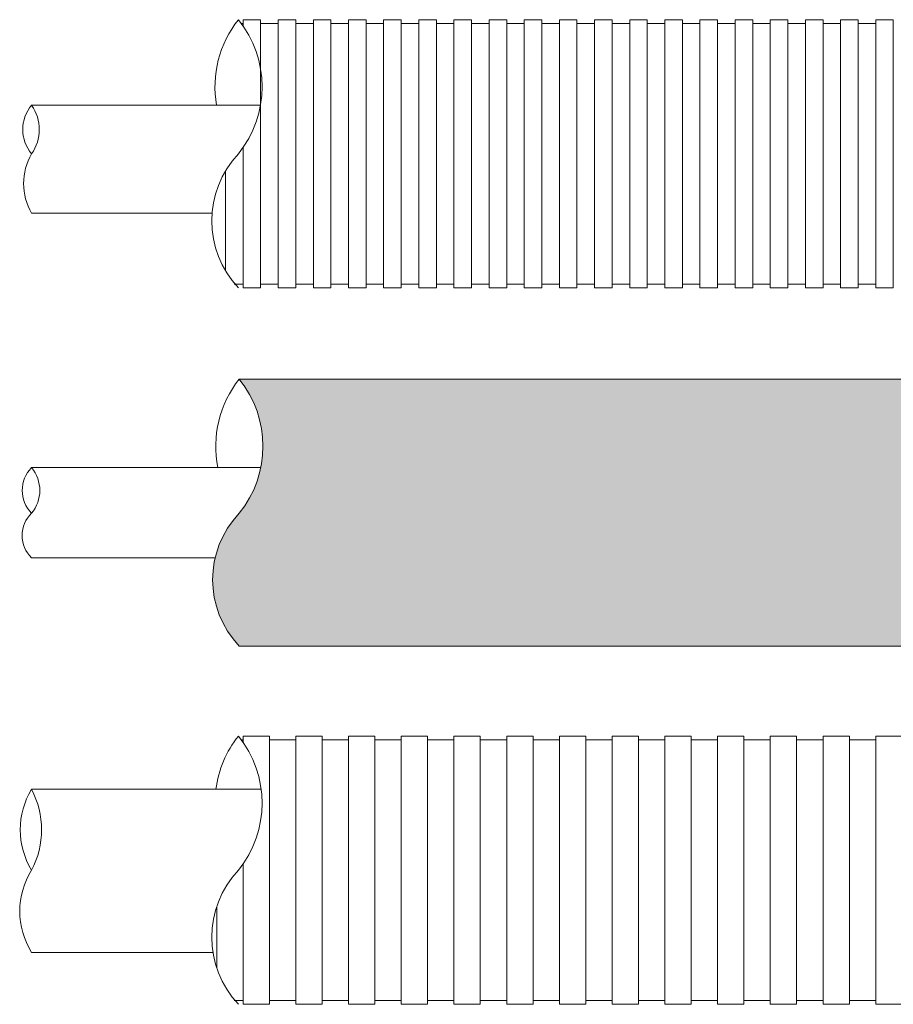
# Model space of a CAD drawing. Units: millimetres. Extents: x 368 to 2697, y 278 to 2219.
# Drawn here: x 804 to 826, y 2003 to 2028 of the extents above; entities that cross this region are included whole.
import ezdxf

# ---------------------------------------------------------------- set-up
doc = ezdxf.new("R2010")
doc.units = ezdxf.units.MM
doc.layers.add('防火材', color=7, linetype='Continuous')

msp = doc.modelspace()

# ---------------------------------------------------------------- hatches: boundary and pattern name
at = {"layer": '防火材', "linetype": 'Continuous', "lineweight": 13}
h = msp.add_hatch(dxfattribs=at)
h.set_pattern_fill('ANGLE', color=256, scale=3)
h.set_pattern_definition([(0, (712.7149276360069, 341.5585001546542), (0, 0.825), [0.6000000000000001, -0.225]), (90, (712.7149276360069, 341.5585001546542), (-0.825, 1e-16), [0.6000000000000001, -0.225])])
edge = h.paths.add_edge_path()
edge.add_line((845.8218933154802, 2019.011111097157), (845.8218933154802, 2012.158870064081))
edge.add_line((845.8218933154802, 2012.158870064081), (888.9450489291206, 2012.15887006408))
edge.add_arc((887.1574512172069, 2013.863716580788), 2.470224124481652, 316.357332267639, 403.6426677298828)
edge.add_arc((891.0765589535913, 2017.289837097329), 2.739729761649796, 141.0778292658208, 218.9221707363678, ccw=False)
edge.add_line((888.9450489291287, 2019.011111097157), (845.8218933154802, 2019.011111097157))
edge = h.paths.add_edge_path()
edge.add_line((834.2739863782872, 2012.158870064081), (834.2741531002118, 2019.011111097157))
edge.add_line((834.2741531002118, 2019.011111097157), (809.6036060096113, 2019.011111097157))
edge.add_arc((807.47209598515, 2017.289837097329), 2.73972976164895, -38.92217073637079, 38.92217073418777, ccw=False)
edge.add_arc((811.3912037215332, 2013.863716580788), 2.470224124481831, 136.3573322701062, 223.6426677323571)
edge.add_line((809.6036060096193, 2012.15887006408), (834.2739863782872, 2012.158870064081))

# ---------------------------------------------------------------- linework, layer by layer
for p, q in [((809.7017650396471, 2028.238393947821), (809.9273301096437, 2028.238393947821)), ((809.7017650396471, 2028.238393947821), (809.7017650396471, 2028.078243003614)), ((809.9273301096437, 2028.238393947821), (810.1528951796408, 2028.238393947821)), ((810.1528951796408, 2028.238393947821), (810.1528951796408, 2024.795845948107)), ((810.6040253196339, 2028.238393947821), (810.8295903896308, 2028.238393947821)), ((810.6040253196339, 2028.238393947821), (810.6040253196339, 2024.795845948107)), ((810.8295903896308, 2028.238393947821), (811.0551554596275, 2028.238393947821)), ((811.0551554596275, 2028.238393947821), (811.0551554596275, 2024.795845948107)), ((811.5062855996208, 2028.238393947821), (811.7318506696174, 2028.238393947821)), ((811.5062855996208, 2028.238393947821), (811.5062855996208, 2024.795845948107)), ((811.7318506696174, 2028.238393947821), (811.9574157396144, 2028.238393947821)), ((811.9574157396144, 2028.238393947821), (811.9574157396142, 2024.795845948107)), ((812.4085458796077, 2028.238393947821), (812.6341109496043, 2028.238393947821)), ((812.4085458796077, 2028.238393947821), (812.4085458796077, 2024.795845948107)), ((812.6341109496043, 2028.238393947821), (812.859676019601, 2028.238393947821)), ((812.859676019601, 2028.238393947821), (812.859676019601, 2024.795845948107)), ((813.3108061595946, 2028.238393947821), (813.5363712295912, 2028.238393947821)), ((813.3108061595946, 2028.238393947821), (813.3108061595946, 2024.795845948107)), ((813.5363712295912, 2028.238393947821), (813.7619362995879, 2028.238393947821)), ((813.7619362995879, 2028.238393947821), (813.7619362995879, 2024.795845948107)), ((814.2130664395813, 2028.238393947821), (814.438631509578, 2028.238393947821)), ((814.2130664395813, 2028.238393947821), (814.2130664395813, 2024.795845948107)), ((814.438631509578, 2028.238393947821), (814.6641965795748, 2028.238393947821)), ((814.6641965795748, 2028.238393947821), (814.6641965795748, 2024.795845948107)), ((815.1153267195682, 2028.238393947821), (815.3408917895648, 2028.238393947821)), ((815.1153267195682, 2028.238393947821), (815.1153267195682, 2024.795845948107)), ((815.3408917895648, 2028.238393947821), (815.5664568595616, 2028.238393947821)), ((815.5664568595616, 2028.238393947821), (815.5664568595616, 2024.795845948107)), ((816.0175869995551, 2028.238393947821), (816.2431520695517, 2028.238393947821)), ((816.0175869995551, 2028.238393947821), (816.0175869995551, 2024.795845948107)), ((816.2431520695517, 2028.238393947821), (816.4687171395485, 2028.238393947821)), ((816.4687171395485, 2028.238393947821), (816.4687171395485, 2024.795845948107)), ((816.919847279542, 2028.238393947821), (817.1454123495387, 2028.238393947821)), ((816.919847279542, 2028.238393947821), (816.919847279542, 2024.795845948107)), ((817.1454123495387, 2028.238393947821), (817.3709774195352, 2028.238393947821)), ((817.3709774195352, 2028.238393947821), (817.3709774195352, 2024.795845948107)), ((817.8221075595288, 2028.238393947821), (818.0476726295254, 2028.238393947821)), ((817.8221075595288, 2028.238393947821), (817.8221075595288, 2024.795845948107)), ((818.0476726295254, 2028.238393947821), (818.2732376995223, 2028.238393947821)), ((818.2732376995223, 2028.238393947821), (818.2732376995223, 2024.795845948107)), ((818.7243678395157, 2028.238393947821), (818.9499329095123, 2028.238393947821)), ((818.7243678395157, 2028.238393947821), (818.7243678395157, 2024.795845948107)), ((818.9499329095123, 2028.238393947821), (819.1754979795089, 2028.238393947821)), ((819.1754979795089, 2028.238393947821), (819.1754979795089, 2024.795845948107)), ((819.6266281195026, 2028.238393947821), (819.8521931894992, 2028.238393947821)), ((819.6266281195026, 2028.238393947821), (819.6266281195026, 2024.795845948107)), ((819.8521931894992, 2028.238393947821), (820.0777582594961, 2028.238393947821)), ((820.0777582594961, 2028.238393947821), (820.0777582594961, 2024.795845948107)), ((820.5288883994895, 2028.238393947821), (820.7544534694861, 2028.238393947821)), ((820.5288883994895, 2028.238393947821), (820.5288883994895, 2024.795845948107)), ((820.7544534694861, 2028.238393947821), (820.9800185394829, 2028.238393947821)), ((820.9800185394829, 2028.238393947821), (820.9800185394829, 2024.795845948107)), ((821.4311486794763, 2028.238393947821), (821.6567137494732, 2028.238393947821)), ((821.4311486794763, 2028.238393947821), (821.4311486794763, 2024.795845948107)), ((821.6567137494732, 2028.238393947821), (821.8822788194698, 2028.238393947821)), ((821.8822788194698, 2028.238393947821), (821.8822788194698, 2024.795845948107)), ((822.3334089594632, 2028.238393947821), (822.5589740294597, 2028.238393947821)), ((822.3334089594632, 2028.238393947821), (822.3334089594632, 2024.795845948107)), ((822.5589740294597, 2028.238393947821), (822.7845390994565, 2028.238393947821)), ((822.7845390994565, 2028.238393947821), (822.7845390994565, 2024.795845948107)), ((823.2356692394501, 2028.238393947821), (823.4612343094466, 2028.238393947821)), ((823.2356692394501, 2028.238393947821), (823.2356692394501, 2024.795845948107)), ((823.4612343094466, 2028.238393947821), (823.6867993794432, 2028.238393947821)), ((823.6867993794432, 2028.238393947821), (823.6867993794432, 2024.795845948107)), ((824.1379295194369, 2028.238393947821), (824.3634945894335, 2028.238393947821)), ((824.1379295194369, 2028.238393947821), (824.1379295194369, 2024.795845948107)), ((824.3634945894335, 2028.238393947821), (824.5890596594303, 2028.238393947821)), ((824.5890596594303, 2028.238393947821), (824.5890596594303, 2024.795845948107)), ((825.0401897994237, 2028.238393947821), (825.2657548694203, 2028.238393947821)), ((825.0401897994237, 2028.238393947821), (825.0401897994237, 2024.795845948107)), ((825.2657548694203, 2028.238393947821), (825.4913199394173, 2028.238393947821)), ((825.4913199394173, 2028.238393947821), (825.4913199394173, 2024.795845948107)), ((825.9424500794106, 2028.238393947821), (826.1680151494072, 2028.238393947821)), ((825.9424500794106, 2028.238393947821), (825.9424500794106, 2024.795845948107)), ((826.1680151494072, 2028.238393947821), (826.3935802194038, 2028.238393947821)), ((826.3935802194038, 2028.238393947821), (826.3935802194038, 2024.795845948107)), ((809.659275927153, 2028.13780617517), (809.7017650396471, 2028.13780617517)), ((810.1528951796408, 2028.13780617517), (810.3784602496373, 2028.13780617517)), ((810.3784602496373, 2028.13780617517), (810.6040253196339, 2028.13780617517)), ((811.0551554596275, 2028.13780617517), (811.2807205296242, 2028.13780617517)), ((811.2807205296242, 2028.13780617517), (811.5062855996208, 2028.13780617517)), ((811.9574157396144, 2028.13780617517), (812.1829808096111, 2028.13780617517)), ((812.1829808096111, 2028.13780617517), (812.4085458796077, 2028.13780617517)), ((812.8596760196012, 2028.13780617517), (813.085241089598, 2028.13780617517)), ((813.085241089598, 2028.13780617517), (813.3108061595946, 2028.13780617517)), ((813.7619362995881, 2028.13780617517), (813.9875013695848, 2028.13780617517)), ((813.9875013695848, 2028.13780617517), (814.2130664395813, 2028.13780617517)), ((814.6641965795748, 2028.13780617517), (814.8897616495717, 2028.13780617517)), ((814.8897616495717, 2028.13780617517), (815.1153267195682, 2028.13780617517)), ((815.5664568595618, 2028.13780617517), (815.7920219295582, 2028.13780617517)), ((815.7920219295586, 2028.13780617517), (816.0175869995551, 2028.13780617517)), ((816.4687171395486, 2028.13780617517), (816.6942822095451, 2028.13780617517)), ((816.6942822095451, 2028.13780617517), (816.919847279542, 2028.13780617517)), ((817.3709774195352, 2028.13780617517), (817.596542489532, 2028.13780617517)), ((817.596542489532, 2028.13780617517), (817.8221075595288, 2028.13780617517)), ((818.2732376995223, 2028.13780617517), (818.498802769519, 2028.13780617517)), ((818.498802769519, 2028.13780617517), (818.7243678395157, 2028.13780617517)), ((819.1754979795089, 2028.13780617517), (819.4010630495059, 2028.13780617517)), ((819.4010630495059, 2028.13780617517), (819.6266281195026, 2028.13780617517)), ((820.0777582594961, 2028.13780617517), (820.3033233294927, 2028.13780617517)), ((820.3033233294927, 2028.13780617517), (820.5288883994895, 2028.13780617517)), ((820.9800185394829, 2028.13780617517), (821.2055836094797, 2028.13780617517)), ((821.2055836094797, 2028.13780617517), (821.4311486794763, 2028.13780617517)), ((821.8822788194698, 2028.13780617517), (822.1078438894664, 2028.13780617517)), ((822.1078438894664, 2028.13780617517), (822.3334089594632, 2028.13780617517)), ((822.7845390994567, 2028.13780617517), (823.0101041694533, 2028.13780617517)), ((823.0101041694533, 2028.13780617517), (823.2356692394501, 2028.13780617517)), ((823.6867993794435, 2028.13780617517), (823.9123644494404, 2028.13780617517)), ((823.9123644494404, 2028.13780617517), (824.1379295194369, 2028.13780617517)), ((824.5890596594303, 2028.13780617517), (824.814624729427, 2028.13780617517)), ((824.814624729427, 2028.13780617517), (825.0401897994237, 2028.13780617517)), ((825.4913199394173, 2028.13780617517), (825.7168850094138, 2028.13780617517)), ((825.7168850094139, 2028.13780617517), (825.9424500794106, 2028.13780617517)), ((804.2738943105559, 2026.042255578255), (810.1485809148842, 2026.042255578255)), ((809.7017650396471, 2021.353297948394), (809.7017650396471, 2024.955996892326)), ((810.1528951796408, 2021.353297948394), (810.1528951796408, 2024.795845948107)), ((810.6040253196339, 2021.353297948394), (810.6040253196339, 2024.795845948107)), ((811.0551554596275, 2021.353297948394), (811.0551554596275, 2024.795845948107)), ((811.5062855996208, 2021.353297948394), (811.5062855996208, 2024.795845948107)), ((811.9574157396144, 2021.353297948394), (811.9574157396142, 2024.795845948107)), ((812.4085458796077, 2021.353297948394), (812.4085458796077, 2024.795845948107)), ((812.859676019601, 2021.353297948394), (812.859676019601, 2024.795845948107)), ((813.3108061595946, 2021.353297948394), (813.3108061595946, 2024.795845948107)), ((813.7619362995879, 2021.353297948394), (813.7619362995879, 2024.795845948107)), ((814.2130664395813, 2021.353297948394), (814.2130664395813, 2024.795845948107)), ((814.6641965795748, 2021.353297948394), (814.6641965795748, 2024.795845948107)), ((815.1153267195682, 2021.353297948394), (815.1153267195682, 2024.795845948107)), ((815.5664568595616, 2021.353297948394), (815.5664568595616, 2024.795845948107)), ((816.0175869995551, 2021.353297948394), (816.0175869995551, 2024.795845948107)), ((816.4687171395485, 2021.353297948394), (816.4687171395485, 2024.795845948107)), ((816.919847279542, 2021.353297948394), (816.919847279542, 2024.795845948107)), ((817.3709774195352, 2021.353297948394), (817.3709774195352, 2024.795845948107)), ((817.8221075595288, 2021.353297948394), (817.8221075595288, 2024.795845948107)), ((818.2732376995223, 2021.353297948394), (818.2732376995223, 2024.795845948107)), ((818.7243678395157, 2021.353297948394), (818.7243678395157, 2024.795845948107)), ((819.1754979795089, 2021.353297948394), (819.1754979795089, 2024.795845948107)), ((819.6266281195026, 2021.353297948394), (819.6266281195026, 2024.795845948107)), ((820.0777582594961, 2021.353297948394), (820.0777582594961, 2024.795845948107)), ((820.5288883994895, 2021.353297948394), (820.5288883994895, 2024.795845948107)), ((820.9800185394829, 2021.353297948394), (820.9800185394829, 2024.795845948107)), ((821.4311486794763, 2021.353297948394), (821.4311486794763, 2024.795845948107)), ((821.8822788194698, 2021.353297948394), (821.8822788194698, 2024.795845948107)), ((822.3334089594632, 2021.353297948394), (822.3334089594632, 2024.795845948107)), ((822.7845390994565, 2021.353297948394), (822.7845390994565, 2024.795845948107)), ((823.2356692394501, 2021.353297948394), (823.2356692394501, 2024.795845948107)), ((823.6867993794432, 2021.353297948394), (823.6867993794432, 2024.795845948107)), ((824.1379295194369, 2021.353297948394), (824.1379295194369, 2024.795845948107)), ((824.5890596594303, 2021.353297948394), (824.5890596594303, 2024.795845948107)), ((825.0401897994237, 2021.353297948394), (825.0401897994237, 2024.795845948107)), ((825.4913199394173, 2021.353297948394), (825.4913199394173, 2024.795845948107)), ((825.9424500794106, 2021.353297948394), (825.9424500794106, 2024.795845948107)), ((826.3935802194038, 2021.353297948394), (826.3935802194038, 2024.795845948107)), ((809.2506348996536, 2021.793332177585), (809.2506348996536, 2024.355811718944)), ((804.2738943106112, 2023.268622273613), (808.9067637481323, 2023.268622273613)), ((809.4761999696506, 2021.453885721045), (809.7017650396471, 2021.453885721045)), ((810.1528951796408, 2021.453885721045), (810.3784602496373, 2021.453885721045)), ((810.3784602496373, 2021.453885721045), (810.6040253196339, 2021.453885721045)), ((811.0551554596275, 2021.453885721045), (811.2807205296242, 2021.453885721045)), ((811.2807205296242, 2021.453885721045), (811.5062855996208, 2021.453885721045)), ((811.9574157396144, 2021.453885721045), (812.1829808096111, 2021.453885721045)), ((812.1829808096111, 2021.453885721045), (812.4085458796077, 2021.453885721045)), ((812.8596760196012, 2021.453885721045), (813.085241089598, 2021.453885721045)), ((813.085241089598, 2021.453885721045), (813.3108061595946, 2021.453885721045)), ((813.7619362995881, 2021.453885721045), (813.9875013695848, 2021.453885721045)), ((813.9875013695848, 2021.453885721045), (814.2130664395813, 2021.453885721045)), ((814.6641965795748, 2021.453885721045), (814.8897616495717, 2021.453885721045)), ((814.8897616495717, 2021.453885721045), (815.1153267195682, 2021.453885721045)), ((815.5664568595618, 2021.453885721045), (815.7920219295582, 2021.453885721045)), ((815.7920219295586, 2021.453885721045), (816.0175869995551, 2021.453885721045)), ((816.4687171395486, 2021.453885721045), (816.6942822095451, 2021.453885721045)), ((816.6942822095451, 2021.453885721045), (816.919847279542, 2021.453885721045)), ((817.3709774195352, 2021.453885721045), (817.596542489532, 2021.453885721045)), ((817.596542489532, 2021.453885721045), (817.8221075595288, 2021.453885721045)), ((818.2732376995223, 2021.453885721045), (818.498802769519, 2021.453885721045)), ((818.498802769519, 2021.453885721045), (818.7243678395157, 2021.453885721045)), ((819.1754979795089, 2021.453885721045), (819.4010630495059, 2021.453885721045)), ((819.4010630495059, 2021.453885721045), (819.6266281195026, 2021.453885721045)), ((820.0777582594961, 2021.453885721045), (820.3033233294927, 2021.453885721045)), ((820.3033233294927, 2021.453885721045), (820.5288883994895, 2021.453885721045)), ((820.9800185394829, 2021.453885721045), (821.2055836094797, 2021.453885721045)), ((821.2055836094797, 2021.453885721045), (821.4311486794763, 2021.453885721045)), ((821.8822788194698, 2021.453885721045), (822.1078438894664, 2021.453885721045)), ((822.1078438894664, 2021.453885721045), (822.3334089594632, 2021.453885721045)), ((822.7845390994567, 2021.453885721045), (823.0101041694533, 2021.453885721045)), ((823.0101041694533, 2021.453885721045), (823.2356692394501, 2021.453885721045)), ((823.6867993794435, 2021.453885721045), (823.9123644494404, 2021.453885721045)), ((823.9123644494404, 2021.453885721045), (824.1379295194369, 2021.453885721045)), ((824.5890596594303, 2021.453885721045), (824.814624729427, 2021.453885721045)), ((824.814624729427, 2021.453885721045), (825.0401897994237, 2021.453885721045)), ((825.4913199394173, 2021.453885721045), (825.7168850094138, 2021.453885721045)), ((825.7168850094139, 2021.453885721045), (825.9424500794106, 2021.453885721045)), ((809.7017650396471, 2021.353297948394), (809.9273301096437, 2021.353297948394)), ((809.9273301096437, 2021.353297948394), (810.1528951796408, 2021.353297948394)), ((810.6040253196339, 2021.353297948394), (810.8295903896308, 2021.353297948394)), ((810.8295903896308, 2021.353297948394), (811.0551554596275, 2021.353297948394)), ((811.5062855996208, 2021.353297948394), (811.7318506696174, 2021.353297948394)), ((811.7318506696174, 2021.353297948394), (811.9574157396144, 2021.353297948394)), ((812.4085458796077, 2021.353297948394), (812.6341109496043, 2021.353297948394)), ((812.6341109496043, 2021.353297948394), (812.859676019601, 2021.353297948394)), ((813.3108061595946, 2021.353297948394), (813.5363712295912, 2021.353297948394)), ((813.5363712295912, 2021.353297948394), (813.7619362995879, 2021.353297948394)), ((814.2130664395813, 2021.353297948394), (814.438631509578, 2021.353297948394)), ((814.438631509578, 2021.353297948394), (814.6641965795748, 2021.353297948394)), ((815.1153267195682, 2021.353297948394), (815.3408917895648, 2021.353297948394)), ((815.3408917895648, 2021.353297948394), (815.5664568595616, 2021.353297948394)), ((816.0175869995551, 2021.353297948394), (816.2431520695517, 2021.353297948394)), ((816.2431520695517, 2021.353297948394), (816.4687171395485, 2021.353297948394)), ((816.919847279542, 2021.353297948394), (817.1454123495387, 2021.353297948394)), ((817.1454123495387, 2021.353297948394), (817.3709774195352, 2021.353297948394)), ((817.8221075595288, 2021.353297948394), (818.0476726295254, 2021.353297948394)), ((818.0476726295254, 2021.353297948394), (818.2732376995223, 2021.353297948394)), ((818.7243678395157, 2021.353297948394), (818.9499329095123, 2021.353297948394)), ((818.9499329095123, 2021.353297948394), (819.1754979795089, 2021.353297948394)), ((819.6266281195026, 2021.353297948394), (819.8521931894992, 2021.353297948394)), ((819.8521931894992, 2021.353297948394), (820.0777582594961, 2021.353297948394)), ((820.5288883994895, 2021.353297948394), (820.7544534694861, 2021.353297948394)), ((820.7544534694861, 2021.353297948394), (820.9800185394829, 2021.353297948394)), ((821.4311486794763, 2021.353297948394), (821.6567137494732, 2021.353297948394)), ((821.6567137494732, 2021.353297948394), (821.8822788194698, 2021.353297948394)), ((822.3334089594632, 2021.353297948394), (822.5589740294597, 2021.353297948394)), ((822.5589740294597, 2021.353297948394), (822.7845390994565, 2021.353297948394)), ((823.2356692394501, 2021.353297948394), (823.4612343094466, 2021.353297948394)), ((823.4612343094466, 2021.353297948394), (823.6867993794432, 2021.353297948394)), ((824.1379295194369, 2021.353297948394), (824.3634945894335, 2021.353297948394)), ((824.3634945894335, 2021.353297948394), (824.5890596594303, 2021.353297948394)), ((825.0401897994237, 2021.353297948394), (825.2657548694203, 2021.353297948394)), ((825.2657548694203, 2021.353297948394), (825.4913199394173, 2021.353297948394)), ((825.9424500794106, 2021.353297948394), (826.1680151494072, 2021.353297948394)), ((826.1680151494072, 2021.353297948394), (826.3935802194038, 2021.353297948394)), ((809.6036060095648, 2019.011111097157), (834.2741531002118, 2019.011111097157)), ((804.2738943105524, 2016.741660008678), (810.1564247739427, 2016.741660008678)), ((804.2738943106108, 2014.428321152559), (808.9863692360217, 2014.428321152559)), ((809.6036060096193, 2012.15887006408), (834.2739863782872, 2012.15887006408)), ((809.7017650396291, 2009.849538179186), (809.9273301096257, 2009.849538179186)), ((809.7017650396291, 2009.849538179187), (809.7017650396291, 2009.68938723498)), ((809.9273301096257, 2009.849538179186), (810.1528951796225, 2009.849538179186)), ((810.1528951796225, 2009.849538179186), (810.3784602496193, 2009.849538179186)), ((810.3784602496193, 2009.849538179188), (810.3784602496193, 2006.406990179474)), ((811.0551554596094, 2009.849538179187), (811.2807205296061, 2009.849538179187)), ((811.0551554596094, 2009.849538179188), (811.0551554596092, 2006.406990179474)), ((811.2807205296061, 2009.849538179187), (811.5062855996028, 2009.849538179187)), ((811.5062855996028, 2009.849538179186), (811.7318506695996, 2009.849538179186)), ((811.7318506695996, 2009.849538179187), (811.7318506695993, 2006.406990179473)), ((812.4085458795897, 2009.849538179187), (812.6341109495863, 2009.849538179187)), ((812.4085458795897, 2009.849538179188), (812.4085458795897, 2006.406990179474)), ((812.6341109495863, 2009.849538179187), (812.8596760195832, 2009.849538179187)), ((812.8596760195832, 2009.849538179186), (813.0852410895798, 2009.849538179186)), ((813.0852410895798, 2009.849538179187), (813.0852410895798, 2006.406990179473)), ((813.76193629957, 2009.849538179187), (813.9875013695666, 2009.849538179187)), ((813.76193629957, 2009.849538179188), (813.76193629957, 2006.406990179474)), ((813.9875013695666, 2009.849538179187), (814.2130664395632, 2009.849538179187)), ((814.2130664395632, 2009.849538179186), (814.43863150956, 2009.849538179186)), ((814.43863150956, 2009.849538179187), (814.43863150956, 2006.406990179473)), ((815.1153267195504, 2009.849538179187), (815.340891789547, 2009.849538179187)), ((815.1153267195504, 2009.849538179188), (815.1153267195504, 2006.406990179474)), ((815.340891789547, 2009.849538179187), (815.5664568595438, 2009.849538179187)), ((815.5664568595438, 2009.849538179186), (815.7920219295403, 2009.849538179186)), ((815.7920219295403, 2009.849538179187), (815.7920219295403, 2006.406990179473)), ((816.4687171395304, 2009.849538179187), (816.6942822095273, 2009.849538179187)), ((816.4687171395304, 2009.849538179188), (816.4687171395304, 2006.406990179474)), ((816.6942822095273, 2009.849538179187), (816.9198472795239, 2009.849538179187)), ((816.9198472795239, 2009.849538179186), (817.1454123495207, 2009.849538179186)), ((817.1454123495207, 2009.849538179187), (817.1454123495207, 2006.406990179473)), ((817.8221075595108, 2009.849538179187), (818.0476726295076, 2009.849538179187)), ((817.8221075595108, 2009.849538179188), (817.8221075595108, 2006.406990179474)), ((818.0476726295076, 2009.849538179187), (818.2732376995042, 2009.849538179187)), ((818.2732376995042, 2009.849538179186), (818.4988027695009, 2009.849538179186)), ((818.4988027695009, 2009.849538179187), (818.4988027695009, 2006.406990179473)), ((819.1754979794911, 2009.849538179187), (819.4010630494879, 2009.849538179187)), ((819.1754979794911, 2009.849538179188), (819.1754979794911, 2006.406990179474)), ((819.4010630494879, 2009.849538179187), (819.6266281194845, 2009.849538179187)), ((819.6266281194845, 2009.849538179186), (819.8521931894812, 2009.849538179186)), ((819.8521931894812, 2009.849538179187), (819.8521931894812, 2006.406990179473)), ((820.5288883994714, 2009.849538179187), (820.7544534694681, 2009.849538179187)), ((820.5288883994714, 2009.849538179188), (820.5288883994713, 2006.406990179474)), ((820.7544534694681, 2009.849538179187), (820.980018539465, 2009.849538179187)), ((820.980018539465, 2009.849538179186), (821.2055836094617, 2009.849538179186)), ((821.2055836094617, 2009.849538179187), (821.2055836094615, 2006.406990179473)), ((821.8822788194517, 2009.849538179187), (822.1078438894482, 2009.849538179187)), ((821.8822788194517, 2009.849538179188), (821.8822788194515, 2006.406990179474)), ((822.1078438894482, 2009.849538179187), (822.3334089594451, 2009.849538179187)), ((822.3334089594451, 2009.849538179187), (822.5589740294416, 2009.849538179187)), ((822.5589740294416, 2009.849538179187), (822.5589740294416, 2006.406990179474)), ((823.235669239432, 2009.849538179187), (823.4612343094287, 2009.849538179187)), ((823.235669239432, 2009.849538179188), (823.2356692394318, 2006.406990179474)), ((823.4612343094287, 2009.849538179187), (823.6867993794253, 2009.849538179187)), ((823.6867993794253, 2009.849538179187), (823.9123644494223, 2009.849538179187)), ((823.9123644494223, 2009.849538179187), (823.912364449422, 2006.406990179474)), ((824.5890596594122, 2009.849538179187), (824.8146247294088, 2009.849538179187)), ((824.5890596594122, 2009.849538179188), (824.5890596594122, 2006.406990179474)), ((824.8146247294088, 2009.849538179187), (825.0401897994057, 2009.849538179187)), ((825.0401897994057, 2009.849538179187), (825.2657548694023, 2009.849538179187)), ((825.2657548694023, 2009.849538179187), (825.2657548694023, 2006.406990179474)), ((825.9424500793924, 2009.849538179187), (826.1680151493891, 2009.849538179187)), ((825.9424500793924, 2009.849538179188), (825.9424500793924, 2006.406990179474)), ((826.1680151493891, 2009.849538179187), (826.3935802193859, 2009.849538179187)), ((826.3935802193859, 2009.849538179187), (826.6191452893826, 2009.849538179187)), ((809.6592759271349, 2009.748950406536), (809.7017650396291, 2009.748950406536)), ((810.3784602496193, 2009.748950406536), (810.604025319616, 2009.748950406536)), ((810.604025319616, 2009.748950406536), (810.8295903896127, 2009.748950406536)), ((810.8295903896127, 2009.748950406536), (811.0551554596092, 2009.748950406536)), ((811.7318506695996, 2009.748950406536), (811.9574157395963, 2009.748950406536)), ((811.9574157395963, 2009.748950406536), (812.1829808095929, 2009.748950406536)), ((812.1829808095929, 2009.748950406536), (812.4085458795897, 2009.748950406536)), ((813.0852410895798, 2009.748950406536), (813.3108061595764, 2009.748950406536)), ((813.3108061595764, 2009.748950406536), (813.5363712295731, 2009.748950406536)), ((813.5363712295731, 2009.748950406536), (813.76193629957, 2009.748950406536)), ((814.43863150956, 2009.748950406536), (814.6641965795567, 2009.748950406536)), ((814.6641965795567, 2009.748950406536), (814.8897616495535, 2009.748950406536)), ((814.8897616495535, 2009.748950406536), (815.1153267195504, 2009.748950406536)), ((815.7920219295403, 2009.748950406536), (816.017586999537, 2009.748950406536)), ((816.017586999537, 2009.748950406536), (816.2431520695338, 2009.748950406536)), ((816.2431520695338, 2009.748950406536), (816.4687171395304, 2009.748950406536)), ((817.1454123495207, 2009.748950406536), (817.3709774195173, 2009.748950406536)), ((817.3709774195173, 2009.748950406536), (817.596542489514, 2009.748950406536)), ((817.596542489514, 2009.748950406536), (817.8221075595108, 2009.748950406536)), ((818.4988027695009, 2009.748950406536), (818.7243678394976, 2009.748950406536)), ((818.7243678394976, 2009.748950406536), (818.9499329094944, 2009.748950406536)), ((818.9499329094944, 2009.748950406536), (819.1754979794911, 2009.748950406536)), ((819.8521931894812, 2009.748950406536), (820.0777582594778, 2009.748950406536)), ((820.0777582594778, 2009.748950406536), (820.3033233294748, 2009.748950406536)), ((820.3033233294748, 2009.748950406536), (820.5288883994713, 2009.748950406536)), ((821.2055836094615, 2009.748950406537), (821.4311486794581, 2009.748950406537)), ((821.4311486794581, 2009.748950406537), (821.656713749455, 2009.748950406537)), ((821.656713749455, 2009.748950406537), (821.8822788194515, 2009.748950406537)), ((822.5589740294416, 2009.748950406537), (822.7845390994385, 2009.748950406537)), ((822.7845390994385, 2009.748950406537), (823.0101041694353, 2009.748950406537)), ((823.0101041694353, 2009.748950406537), (823.2356692394318, 2009.748950406537)), ((823.912364449422, 2009.748950406537), (824.1379295194188, 2009.748950406537)), ((824.1379295194188, 2009.748950406537), (824.3634945894154, 2009.748950406537)), ((824.3634945894154, 2009.748950406537), (824.5890596594122, 2009.748950406537)), ((825.2657548694023, 2009.748950406537), (825.4913199393991, 2009.748950406537)), ((825.4913199393991, 2009.748950406537), (825.7168850093957, 2009.748950406537)), ((825.7168850093957, 2009.748950406537), (825.9424500793924, 2009.748950406537)), ((804.2738943105524, 2008.482922942775), (810.1564247739427, 2008.482922942775)), ((809.7017650396291, 2002.964442179759), (809.7017650396291, 2006.567141123692)), ((810.3784602496193, 2002.96444217976), (810.3784602496193, 2006.406990179474)), ((811.0551554596094, 2002.96444217976), (811.0551554596092, 2006.406990179474)), ((811.7318506695996, 2002.964442179759), (811.7318506695993, 2006.406990179473)), ((812.4085458795897, 2002.96444217976), (812.4085458795897, 2006.406990179474)), ((813.0852410895798, 2002.964442179759), (813.0852410895798, 2006.406990179473)), ((813.76193629957, 2002.96444217976), (813.76193629957, 2006.406990179474)), ((814.43863150956, 2002.964442179759), (814.43863150956, 2006.406990179473)), ((815.1153267195504, 2002.96444217976), (815.1153267195504, 2006.406990179474)), ((815.7920219295403, 2002.964442179759), (815.7920219295403, 2006.406990179473)), ((816.4687171395304, 2002.96444217976), (816.4687171395304, 2006.406990179474)), ((817.1454123495207, 2002.964442179759), (817.1454123495207, 2006.406990179473)), ((817.8221075595108, 2002.96444217976), (817.8221075595108, 2006.406990179474)), ((818.4988027695009, 2002.964442179759), (818.4988027695009, 2006.406990179473)), ((819.1754979794911, 2002.96444217976), (819.1754979794911, 2006.406990179474)), ((819.8521931894812, 2002.964442179759), (819.8521931894812, 2006.406990179473)), ((820.5288883994714, 2002.96444217976), (820.5288883994713, 2006.406990179474)), ((821.2055836094617, 2002.964442179759), (821.2055836094615, 2006.406990179473)), ((821.8822788194517, 2002.96444217976), (821.8822788194515, 2006.406990179474)), ((822.5589740294416, 2002.964442179759), (822.5589740294416, 2006.406990179474)), ((823.235669239432, 2002.96444217976), (823.2356692394318, 2006.406990179474)), ((823.9123644494223, 2002.964442179759), (823.912364449422, 2006.406990179474)), ((824.5890596594122, 2002.96444217976), (824.5890596594122, 2006.406990179474)), ((825.2657548694023, 2002.964442179759), (825.2657548694023, 2006.406990179474)), ((825.9424500793924, 2002.96444217976), (825.9424500793924, 2006.406990179474)), ((809.0250698296388, 2003.900759583416), (809.0250698296388, 2005.470672775845)), ((804.2738943106108, 2004.298202449816), (808.9293309753184, 2004.298202449816)), ((809.4761999696324, 2003.065029952411), (809.7017650396291, 2003.065029952411)), ((809.7017650396291, 2002.96444217976), (809.9273301096257, 2002.96444217976)), ((809.9273301096257, 2002.96444217976), (810.1528951796225, 2002.96444217976)), ((810.1528951796225, 2002.96444217976), (810.3784602496193, 2002.96444217976)), ((810.3784602496193, 2003.065029952411), (810.604025319616, 2003.065029952411)), ((810.604025319616, 2003.065029952411), (810.8295903896127, 2003.065029952411)), ((810.8295903896127, 2003.065029952411), (811.0551554596092, 2003.065029952411)), ((811.0551554596094, 2002.96444217976), (811.2807205296061, 2002.96444217976)), ((811.2807205296061, 2002.96444217976), (811.5062855996028, 2002.96444217976)), ((811.5062855996028, 2002.96444217976), (811.7318506695996, 2002.96444217976)), ((811.7318506695996, 2003.065029952411), (811.9574157395963, 2003.065029952411)), ((811.9574157395963, 2003.065029952411), (812.1829808095929, 2003.065029952411)), ((812.1829808095929, 2003.065029952411), (812.4085458795897, 2003.065029952411)), ((812.4085458795897, 2002.96444217976), (812.6341109495863, 2002.96444217976)), ((812.6341109495863, 2002.96444217976), (812.8596760195832, 2002.96444217976)), ((812.8596760195832, 2002.96444217976), (813.0852410895798, 2002.96444217976)), ((813.0852410895798, 2003.065029952411), (813.3108061595764, 2003.065029952411)), ((813.3108061595764, 2003.065029952411), (813.5363712295731, 2003.065029952411)), ((813.5363712295731, 2003.065029952411), (813.76193629957, 2003.065029952411)), ((813.76193629957, 2002.96444217976), (813.9875013695666, 2002.96444217976)), ((813.9875013695666, 2002.96444217976), (814.2130664395632, 2002.96444217976)), ((814.2130664395632, 2002.96444217976), (814.43863150956, 2002.96444217976)), ((814.43863150956, 2003.065029952411), (814.6641965795567, 2003.065029952411)), ((814.6641965795567, 2003.065029952411), (814.8897616495535, 2003.065029952411)), ((814.8897616495535, 2003.065029952411), (815.1153267195504, 2003.065029952411)), ((815.1153267195504, 2002.96444217976), (815.340891789547, 2002.96444217976)), ((815.340891789547, 2002.96444217976), (815.5664568595438, 2002.96444217976)), ((815.5664568595438, 2002.96444217976), (815.7920219295403, 2002.96444217976)), ((815.7920219295403, 2003.065029952411), (816.017586999537, 2003.065029952411)), ((816.017586999537, 2003.065029952411), (816.2431520695338, 2003.065029952411)), ((816.2431520695338, 2003.065029952411), (816.4687171395304, 2003.065029952411)), ((816.4687171395304, 2002.96444217976), (816.6942822095273, 2002.96444217976)), ((816.6942822095273, 2002.96444217976), (816.9198472795239, 2002.96444217976)), ((816.9198472795239, 2002.96444217976), (817.1454123495207, 2002.96444217976)), ((817.1454123495207, 2003.065029952411), (817.3709774195173, 2003.065029952411)), ((817.3709774195173, 2003.065029952411), (817.596542489514, 2003.065029952411)), ((817.596542489514, 2003.065029952411), (817.8221075595108, 2003.065029952411)), ((817.8221075595108, 2002.96444217976), (818.0476726295076, 2002.96444217976)), ((818.0476726295076, 2002.96444217976), (818.2732376995042, 2002.96444217976)), ((818.2732376995042, 2002.96444217976), (818.4988027695009, 2002.96444217976)), ((818.4988027695009, 2003.065029952411), (818.7243678394976, 2003.065029952411)), ((818.7243678394976, 2003.065029952411), (818.9499329094944, 2003.065029952411)), ((818.9499329094944, 2003.065029952411), (819.1754979794911, 2003.065029952411)), ((819.1754979794911, 2002.96444217976), (819.4010630494879, 2002.96444217976)), ((819.4010630494879, 2002.96444217976), (819.6266281194845, 2002.96444217976)), ((819.6266281194845, 2002.96444217976), (819.8521931894812, 2002.96444217976)), ((819.8521931894812, 2003.065029952411), (820.0777582594778, 2003.065029952411)), ((820.0777582594778, 2003.065029952411), (820.3033233294748, 2003.065029952411)), ((820.3033233294748, 2003.065029952411), (820.5288883994713, 2003.065029952411)), ((820.5288883994714, 2002.96444217976), (820.7544534694681, 2002.96444217976)), ((820.7544534694681, 2002.96444217976), (820.980018539465, 2002.96444217976)), ((820.980018539465, 2002.96444217976), (821.2055836094617, 2002.96444217976)), ((821.2055836094615, 2003.065029952411), (821.4311486794581, 2003.065029952411)), ((821.4311486794581, 2003.065029952411), (821.656713749455, 2003.065029952411)), ((821.656713749455, 2003.065029952411), (821.8822788194515, 2003.065029952411)), ((821.8822788194517, 2002.964442179761), (822.1078438894482, 2002.964442179761)), ((822.1078438894482, 2002.964442179761), (822.3334089594451, 2002.964442179761)), ((822.3334089594451, 2002.96444217976), (822.5589740294416, 2002.96444217976)), ((822.5589740294416, 2003.065029952411), (822.7845390994385, 2003.065029952411)), ((822.7845390994385, 2003.065029952411), (823.0101041694353, 2003.065029952411)), ((823.0101041694353, 2003.065029952411), (823.2356692394318, 2003.065029952411)), ((823.235669239432, 2002.964442179761), (823.4612343094287, 2002.964442179761)), ((823.4612343094287, 2002.964442179761), (823.6867993794253, 2002.964442179761)), ((823.6867993794253, 2002.96444217976), (823.9123644494223, 2002.96444217976)), ((823.912364449422, 2003.065029952411), (824.1379295194188, 2003.065029952411)), ((824.1379295194188, 2003.065029952411), (824.3634945894154, 2003.065029952411)), ((824.3634945894154, 2003.065029952411), (824.5890596594122, 2003.065029952411)), ((824.5890596594122, 2002.964442179761), (824.8146247294088, 2002.964442179761)), ((824.8146247294088, 2002.964442179761), (825.0401897994057, 2002.964442179761)), ((825.0401897994057, 2002.96444217976), (825.2657548694023, 2002.96444217976)), ((825.2657548694023, 2003.065029952411), (825.4913199393991, 2003.065029952411)), ((825.4913199393991, 2003.065029952411), (825.7168850093957, 2003.065029952411)), ((825.7168850093957, 2003.065029952411), (825.9424500793924, 2003.065029952411)), ((825.9424500793924, 2002.964442179761), (826.1680151493891, 2002.964442179761)), ((826.1680151493891, 2002.964442179761), (826.3935802193859, 2002.964442179761)), ((826.3935802193859, 2002.96444217976), (826.6191452893826, 2002.96444217976))]:
    msp.add_line(p, q, dxfattribs=at)
for centre, radius, start, end in [((811.7393328624312, 2026.517119947969), 2.760002083312135, 141.4168650078256, 189.9071585056785), ((807.4503179556574, 2026.51711994797), 2.739729761649652, 321.0778292648663, 38.92217073418801), ((805.0169956003745, 2025.419050763203), 0.9698369803393764, 140.0149889872152, 219.9850110134735), ((803.380618123497, 2025.419050763207), 1.089186204442922, 325.0979845294092, 34.9020154679783), ((805.5794016507904, 2024.032234110892), 1.512432627687313, 149.675961353598, 210.3240386485754), ((811.410851663807, 2023.074571948265), 2.511595472623042, 136.7383634397726, 223.261636561185), ((811.761110891923, 2017.289837097328), 2.760002083312135, 141.4168650078256, 191.4559643227719), ((807.472095985149, 2017.289837097329), 2.739729761649652, 321.0778292648663, 38.92217073418801), ((804.8719867797646, 2016.155111553076), 0.8377074026757011, 135.5583145973397, 224.4416854034177), ((803.5602118123503, 2016.155111553077), 0.9237866631854456, 320.5845175243791, 39.41548247282139), ((804.8129346192355, 2014.998442125015), 0.7846033249712338, 133.3948908020837, 226.6051092007985), ((811.3912037215332, 2013.863716580788), 2.470224124481668, 136.3573322686028, 223.6426677323612), ((811.739332862413, 2008.128264179335), 2.760002083312135, 141.4168650078256, 172.6171098401803), ((807.4503179556392, 2008.128264179336), 2.739729761649652, 321.0778292648663, 38.92217073418801), ((805.977003414155, 2007.444956561142), 1.99448109245115, 148.6396209183126, 211.3603790821073), ((802.2999869738535, 2007.444956561151), 2.230175863795233, 332.2626529387204, 27.73734705969004), ((805.9372657032595, 2005.352596314668), 1.969403669165078, 147.6298138155503, 212.3701861859923), ((811.4108516637889, 2004.68571617963), 2.511595472623042, 136.7383634397726, 223.261636561185)]:
    msp.add_arc(centre, radius, start, end, dxfattribs=at)

doc.saveas('drawing.dxf')
